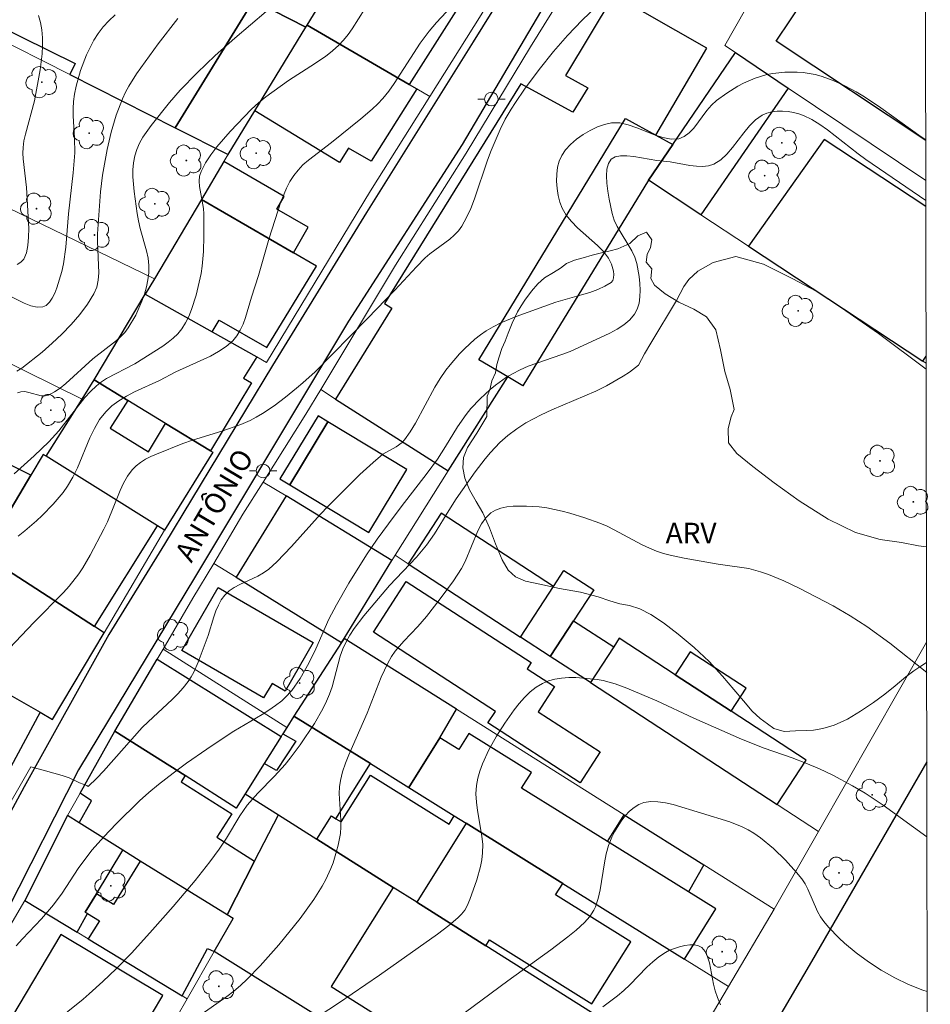
# Model space of a CAD drawing. Units: metres. Extents: x 280699 to 281214, y 1672676 to 1673241.
# Drawn here: x 281131 to 281198, y 1672813 to 1672885 of the extents above; entities that cross this region are included whole.
import ezdxf

# ---------------------------------------------------------------- set-up
doc = ezdxf.new("R2010")
doc.units = ezdxf.units.M
doc.header["$MEASUREMENT"] = 0
for name, color, linetype, lineweight in [('Articulacao', 7, 'Continuous', 18), ('Edificacoes', 7, 'Continuous', 30), ('Muro_Grade', 8, 'Continuous', 20), ('Pavimentacao_Asfaltica_Mfio', 10, 'Continuous', 30), ('Poste', 7, 'Continuous', 9), ('Topon_de_Vias', 7, 'Continuous', 9)]:
    doc.layers.add(name, color=color, linetype=linetype, lineweight=lineweight)
for name, color, linetype, lineweight, true_color in [('Arvores_Isoladas', 7, 'Continuous', 18, 0x00ff33), ('Curvas_Intermediarias', 7, 'Continuous', 9, 0x783c14), ('Curvas_Mestras', 7, 'Continuous', 20, 0x783c14), ('Topon_Vegetacao', 7, 'Continuous', 9, 0x00ff33), ('Vegetacao', 7, 'Orla8', 9, 0x00ff33)]:
    doc.layers.add(name, color=color, linetype=linetype, lineweight=lineweight, true_color=true_color)
doc.styles.add('Arial', font='arial.ttf', dxfattribs={"height": 1.5})
doc.styles.get("Standard").update_dxf_attribs({"font": 'arial.ttf'})
doc.linetypes.add('Orla8', pattern='A,6,-0.5,["V",Standard,S=1,R=0,X=-0.5,Y=-1],-0.5,6,-0.5,["V",Standard,S=1,R=0,X=-0.5,Y=-1],-0.5', length=14)

# ---------------------------------------------------------------- blocks, each defined once
blk = doc.blocks.new('Poste')
at = {"layer": 'Poste'}
for points in [[(-0.5, 0), (-1, 0)], [(0.5, 0), (1, 0)]]:
    blk.add_lwpolyline(points, dxfattribs=at)
blk.add_lwpolyline([(0, 0.5, 1), (0, -0.5, 1)], format="xyb", close=True, dxfattribs=at)
blk = doc.blocks.new('Arvore')
at = {"layer": 'Arvores_Isoladas'}
blk.add_lwpolyline([(-0.718, 0.493, 0.872324), (-0.722, -0.551, 0.862983), (0.284, -0.827, 0.900105), (0.89, 0.029, 0.863155), (0.262, 0.861, 0.882486)], format="xyb", close=True, dxfattribs=at)
blk.add_circle((0, 0), 0.0286, dxfattribs=at)

msp = doc.modelspace()

# ---------------------------------------------------------------- linework, layer by layer
at = {"layer": 'Articulacao', "flags": 128}
msp.add_lwpolyline([(280714.44, 1673235.199), (281196.58, 1673236.031), (281197.525, 1672681.765), (280715.409, 1672680.933), (280714.44, 1673235.199)], close=True, dxfattribs=at)
at = {"layer": 'Curvas_Intermediarias', "flags": 128}
for points, elevation in [([(281130.509, 1672852.236), (281131.976, 1672853.552), (281133.033, 1672854.584), (281133.778, 1672855.4), (281135.684, 1672857.823), (281136.093, 1672858.273), (281136.53, 1672858.691), (281136.887, 1672858.974), (281137.269, 1672859.224), (281139.332, 1672860.305), (281141.376, 1672861.588), (281141.77, 1672861.868), (281142.139, 1672862.168), (281142.472, 1672862.492), (281142.759, 1672862.848), (281143.035, 1672863.288), (281143.276, 1672863.759), (281143.485, 1672864.257), (281143.822, 1672865.304), (281144.182, 1672866.901), (281144.268, 1672867.435), (281144.364, 1672868.52), (281144.389, 1672869.619), (281144.38, 1672871.265), (281144.354, 1672871.66), (281144.064, 1672873.273), (281144.039, 1672873.659), (281144.071, 1672874.027), (281144.178, 1672874.372), (281144.5, 1672874.987), (281144.888, 1672875.585), (281145.328, 1672876.169), (281146.316, 1672877.296), (281147.866, 1672878.918), (281148.366, 1672879.392), (281148.911, 1672879.823), (281150.572, 1672881.005), (281152.213, 1672882.056), (281153.28, 1672882.782), (281153.783, 1672883.176), (281154.256, 1672883.599), (281154.608, 1672883.971), (281154.931, 1672884.371), (281155.232, 1672884.794), (281156.63, 1672887.009)], 53), ([(281162.842, 1672886.792), (281161.409, 1672885.267), (281160.862, 1672884.637), (281160.196, 1672883.745), (281158.308, 1672880.8), (281157.902, 1672880.237), (281157.468, 1672879.699), (281157.097, 1672879.298), (281156.702, 1672878.918), (281155.861, 1672878.203), (281153.725, 1672876.479), (281152.025, 1672875.184), (281151.632, 1672874.837), (281151.271, 1672874.468), (281150.952, 1672874.068), (281150.668, 1672873.621), (281150.422, 1672873.145), (281150.015, 1672872.133), (281149.154, 1672869.492), (281148.38, 1672866.745), (281147.878, 1672865.178), (281147.432, 1672863.685), (281147.256, 1672863.206), (281147.048, 1672862.756), (281146.798, 1672862.345), (281146.494, 1672861.985), (281146.006, 1672861.563), (281145.461, 1672861.194), (281144.87, 1672860.865), (281142.338, 1672859.702), (281141.145, 1672859.082), (281139.317, 1672858.234), (281138.727, 1672857.931), (281138.169, 1672857.598), (281137.656, 1672857.222), (281137.201, 1672856.791), (281136.749, 1672856.21), (281136.369, 1672855.565), (281136.038, 1672854.872), (281135.139, 1672852.696), (281134.801, 1672851.998), (281134.41, 1672851.343), (281134.083, 1672850.887), (281133.357, 1672850.02), (281132.56, 1672849.205), (281132.143, 1672848.815), (281131.29, 1672848.068), (281130.796, 1672847.682)], 54), ([(281132.283, 1672885.773), (281132.426, 1672885.248), (281132.524, 1672884.72), (281132.575, 1672884.146), (281132.579, 1672883.563), (281132.545, 1672882.974), (281132.396, 1672881.786), (281132.003, 1672879.524), (281131.324, 1672877.091), (281131.221, 1672876.603), (281131.155, 1672876.111), (281131.138, 1672875.698), (281131.155, 1672875.283), (281131.417, 1672873.19), (281131.566, 1672870.183), (281131.564, 1672869.549), (281131.514, 1672868.953), (281131.4, 1672868.413), (281131.204, 1672867.943), (281131.003, 1672867.718), (281130.715, 1672867.563)], 49), ([(281148.95, 1672886.06), (281146.643, 1672884.124), (281145.212, 1672882.846), (281143.892, 1672881.579), (281142.643, 1672880.302), (281141.856, 1672879.413), (281140.518, 1672877.726), (281139.928, 1672876.867), (281139.679, 1672876.423), (281139.474, 1672875.969), (281139.322, 1672875.504), (281139.226, 1672875.006), (281139.184, 1672874.492), (281139.186, 1672873.965), (281139.282, 1672872.89), (281139.501, 1672871.286), (281139.593, 1672870.741), (281139.725, 1672870.195), (281140.182, 1672868.566), (281140.296, 1672868.027), (281140.361, 1672867.492), (281140.359, 1672866.961), (281140.294, 1672866.441), (281140.185, 1672865.915), (281140.035, 1672865.389), (281139.85, 1672864.867), (281139.392, 1672863.859), (281138.851, 1672862.93), (281138.601, 1672862.594), (281138.311, 1672862.283), (281137.992, 1672861.993), (281136.25, 1672860.65), (281134.286, 1672858.843), (281133.879, 1672858.522), (281133.46, 1672858.24), (281133.025, 1672858.01), (281132.766, 1672857.948), (281132.482, 1672857.963), (281131.567, 1672858.202), (281131.273, 1672858.258), (281131, 1672858.257), (281130.758, 1672858.174)], 52), ([(281142.485, 1672885.543), (281141.036, 1672883.698), (281139.459, 1672881.502), (281138.892, 1672880.614), (281138.641, 1672880.155), (281138.421, 1672879.684), (281137.971, 1672878.482), (281137.608, 1672877.238), (281137.312, 1672875.972), (281136.964, 1672874.098), (281136.822, 1672872.878), (281136.605, 1672869.806), (281136.589, 1672869.248), (281136.685, 1672867.516), (281136.693, 1672866.951), (281136.653, 1672866.407), (281136.544, 1672865.894), (281136.343, 1672865.42), (281135.86, 1672864.651), (281135.298, 1672863.902), (281134.673, 1672863.176), (281133.996, 1672862.475), (281133.283, 1672861.802), (281132.546, 1672861.158), (281131.056, 1672859.966), (281130.694, 1672859.746)], 51), ([(281129.287, 1672826.595), (281131.725, 1672830.828), (281132.79, 1672830.518), (281134.027, 1672830.192), (281134.526, 1672830.01), (281135.282, 1672829.658), (281135.812, 1672829.446), (281135.911, 1672829.375), (281136.542, 1672829.982), (281137.032, 1672830.496), (281139.878, 1672833.683), (281140.298, 1672834.107), (281142.054, 1672835.743), (281142.474, 1672836.165), (281142.87, 1672836.603), (281143.235, 1672837.062), (281143.452, 1672837.39), (281143.64, 1672837.738), (281143.956, 1672838.476), (281144.687, 1672840.425), (281145.11, 1672841.78), (281145.263, 1672842.221), (281145.44, 1672842.64), (281145.653, 1672843.029), (281145.911, 1672843.379), (281146.234, 1672843.684), (281146.609, 1672843.94), (281147.023, 1672844.162), (281148.34, 1672844.773), (281148.753, 1672845.009), (281149.129, 1672845.285), (281149.708, 1672845.811), (281150.264, 1672846.364), (281150.804, 1672846.937), (281152.915, 1672849.297), (281153.46, 1672849.868), (281155.798, 1672852.191), (281156.763, 1672853.087), (281157.47, 1672853.686), (281158.439, 1672854.221), (281158.876, 1672854.53), (281159.055, 1672854.723), (281159.477, 1672855.32), (281159.863, 1672855.948), (281161.288, 1672858.58), (281161.674, 1672859.217), (281162.094, 1672859.824), (281162.408, 1672860.231), (281163.084, 1672861.023), (281163.445, 1672861.401), (281164.212, 1672862.102), (281164.617, 1672862.418), (281165.036, 1672862.706), (281165.554, 1672863.01), (281166.094, 1672863.281), (281167.224, 1672863.751), (281170.132, 1672864.798), (281172.019, 1672865.329), (281172.629, 1672865.514), (281173.202, 1672865.722), (281173.721, 1672865.964), (281174.171, 1672866.252), (281174.289, 1672866.396), (281174.353, 1672866.59), (281174.37, 1672866.82), (281174.347, 1672867.072), (281174.208, 1672867.586), (281173.993, 1672868.02), (281173.621, 1672868.502), (281173.182, 1672868.956), (281171.724, 1672870.252), (281171.277, 1672870.699), (281170.892, 1672871.17), (281170.597, 1672871.679), (281170.429, 1672872.117), (281170.301, 1672872.602), (281170.217, 1672873.118), (281170.179, 1672873.646), (281170.191, 1672874.168), (281170.256, 1672874.668), (281170.378, 1672875.126), (281170.559, 1672875.527), (281170.845, 1672875.939), (281171.213, 1672876.34), (281171.647, 1672876.719), (281172.129, 1672877.066), (281172.643, 1672877.37), (281173.172, 1672877.62), (281173.701, 1672877.807), (281174.211, 1672877.919), (281174.803, 1672877.919), (281175.423, 1672877.786), (281176.06, 1672877.566), (281177.342, 1672877.047), (281177.966, 1672876.839), (281178.564, 1672876.727), (281179.126, 1672876.756), (281179.524, 1672876.912), (281179.886, 1672877.183), (281180.222, 1672877.539), (281181.183, 1672878.82), (281181.525, 1672879.219), (281181.894, 1672879.556), (281182.649, 1672880.098), (281183.449, 1672880.595), (281183.863, 1672880.817), (281184.71, 1672881.191), (281185.561, 1672881.444), (281185.993, 1672881.531), (281186.883, 1672881.632), (281187.779, 1672881.638), (281188.219, 1672881.604), (281189.094, 1672881.456), (281189.537, 1672881.335), (281190.414, 1672881.016), (281191.268, 1672880.622), (281192.09, 1672880.182), (281192.709, 1672879.815), (281193.916, 1672879.021), (281196.865, 1672876.907), (281197.192, 1672876.685)], 56), ([(281130.654, 1672817.725), (281131.103, 1672818.227), (281132.504, 1672819.699), (281133.387, 1672820.719), (281134.011, 1672821.586), (281135.176, 1672823.384), (281135.809, 1672824.242), (281136.221, 1672824.736), (281137.075, 1672825.703), (281137.961, 1672826.642), (281139.665, 1672828.321), (281140.35, 1672828.93), (281141.057, 1672829.515), (281142.143, 1672830.36), (281143.109, 1672831.073), (281144.587, 1672832.106), (281146.083, 1672833.112), (281146.582, 1672833.432), (281148.636, 1672834.641), (281149.135, 1672834.958), (281149.618, 1672835.292), (281150.079, 1672835.652), (281150.336, 1672835.884), (281150.808, 1672836.402), (281151.424, 1672837.271), (281152.064, 1672838.39), (281152.564, 1672839.453), (281153.518, 1672841.608), (281154.073, 1672842.667), (281154.985, 1672844.249), (281156.275, 1672846.314), (281157.058, 1672847.462), (281157.878, 1672848.584), (281158.807, 1672849.828), (281160.719, 1672852.302), (281161.461, 1672853.309), (281162.07, 1672854.242), (281162.937, 1672855.677), (281163.563, 1672856.591), (281163.911, 1672857.017), (281164.59, 1672857.741), (281165.328, 1672858.422), (281165.717, 1672858.74), (281166.53, 1672859.317), (281166.951, 1672859.571), (281167.521, 1672859.863), (281168.114, 1672860.115), (281170.578, 1672860.97), (281171.185, 1672861.203), (281174.072, 1672862.524), (281174.617, 1672862.824), (281175.114, 1672863.152), (281175.546, 1672863.518), (281175.895, 1672863.928), (281176.09, 1672864.296), (281176.216, 1672864.719), (281176.283, 1672865.183), (281176.3, 1672865.675), (281176.275, 1672866.179), (281176.218, 1672866.682), (281176.044, 1672867.627), (281175.898, 1672868.1), (281175.688, 1672868.559), (281174.625, 1672870.349), (281174.408, 1672870.809), (281174.252, 1672871.283), (281174.02, 1672872.343), (281173.922, 1672872.921), (281173.856, 1672873.498), (281173.834, 1672874.046), (281173.87, 1672874.539), (281173.977, 1672874.952), (281174.17, 1672875.257), (281174.46, 1672875.435), (281174.851, 1672875.51), (281175.321, 1672875.506), (281175.845, 1672875.447), (281177.51, 1672875.167), (281178.487, 1672875.071), (281179.937, 1672874.805), (281180.41, 1672874.74), (281180.866, 1672874.72), (281181.298, 1672874.764), (281181.697, 1672874.893), (281182.191, 1672875.202), (281182.642, 1672875.622), (281183.064, 1672876.117), (281183.877, 1672877.19), (281184.296, 1672877.697), (281184.742, 1672878.139), (281185.229, 1672878.479), (281185.558, 1672878.621), (281185.923, 1672878.715), (281186.313, 1672878.765), (281186.717, 1672878.772), (281187.125, 1672878.742), (281187.524, 1672878.675), (281187.905, 1672878.576), (281188.258, 1672878.447), (281188.86, 1672878.152), (281189.445, 1672877.8), (281190.015, 1672877.405), (281190.575, 1672876.979), (281192.243, 1672875.655), (281192.809, 1672875.243), (281197.2, 1672872.248)], 57), ([(281133.31, 1672812.024), (281135.557, 1672813.832), (281135.994, 1672814.207), (281136.987, 1672815.108), (281137.957, 1672816.035), (281139.102, 1672817.222), (281140.632, 1672818.893), (281142.128, 1672820.595), (281143.733, 1672822.506), (281144.81, 1672823.872), (281145.501, 1672824.803), (281146.026, 1672825.598), (281147.014, 1672827.235), (281147.56, 1672828.012), (281148.319, 1672828.888), (281149.541, 1672830.137), (281150.328, 1672830.991), (281150.692, 1672831.44), (281151.429, 1672832.436), (281152.464, 1672833.987), (281153.079, 1672835.062), (281153.356, 1672835.611), (281153.577, 1672836.135), (281153.757, 1672836.679), (281154.358, 1672838.91), (281154.549, 1672839.446), (281154.785, 1672839.959), (281155.069, 1672840.454), (281155.383, 1672840.934), (281156.082, 1672841.858), (281157.963, 1672844.071), (281159.94, 1672846.163), (281160.68, 1672847.038), (281161.253, 1672847.854), (281162.292, 1672849.568), (281162.837, 1672850.407), (281164.232, 1672852.388), (281164.967, 1672853.347), (281165.352, 1672853.808), (281166.031, 1672854.533), (281166.626, 1672855.063), (281167.265, 1672855.547), (281167.936, 1672855.98), (281169.051, 1672856.572), (281169.842, 1672856.934), (281172.262, 1672857.945), (281173.057, 1672858.298), (281173.834, 1672858.679), (281175.044, 1672859.386), (281175.507, 1672859.692), (281176.177, 1672860.185), (281176.611, 1672861.014), (281177.071, 1672861.809), (281178.961, 1672864.924), (281179.499, 1672865.95), (281179.852, 1672866.469), (281180.521, 1672867.075), (281181.651, 1672867.704), (281183.298, 1672868.134), (281185.316, 1672867.577), (281187.472, 1672866.51), (281189.177, 1672865.596), (281191.039, 1672864.381), (281193.743, 1672862.508), (281197.221, 1672859.91)], 58), ([(281143.931, 1672812.527), (281146.057, 1672814.008), (281146.566, 1672814.402), (281147.055, 1672814.82), (281147.549, 1672815.282), (281148.502, 1672816.252), (281149.855, 1672817.786), (281151.426, 1672819.733), (281152.436, 1672821.122), (281153.036, 1672822.087), (281153.305, 1672822.583), (281153.671, 1672823.383), (281153.83, 1672823.799), (281154.096, 1672824.649), (281154.204, 1672825.081), (281154.366, 1672825.945), (281154.408, 1672826.424), (281154.406, 1672826.911), (281154.277, 1672828.874), (281154.296, 1672829.355), (281154.368, 1672829.826), (281154.533, 1672830.457), (281154.74, 1672831.08), (281154.978, 1672831.697), (281156.334, 1672834.749), (281157.358, 1672837.383), (281157.834, 1672838.395), (281158.11, 1672838.878), (281158.38, 1672839.276), (281159.004, 1672840.017), (281160.029, 1672841.074), (281160.676, 1672841.807), (281161.678, 1672843.096), (281162.635, 1672844.421), (281163.229, 1672845.332), (281163.507, 1672845.844), (281164.433, 1672848.077), (281164.695, 1672848.582), (281165.001, 1672849.026), (281165.366, 1672849.388), (281165.709, 1672849.6), (281166.107, 1672849.748), (281166.547, 1672849.843), (281167.015, 1672849.892), (281167.986, 1672849.893), (281168.916, 1672849.822), (281169.477, 1672849.753), (281170.599, 1672849.527), (281171.157, 1672849.378), (281172.262, 1672849.029), (281173.344, 1672848.638), (281173.877, 1672848.415), (281174.399, 1672848.161), (281176.447, 1672847.047), (281176.97, 1672846.8), (281177.505, 1672846.587), (281177.994, 1672846.43), (281178.491, 1672846.298), (281179.506, 1672846.088), (281181.999, 1672845.652), (281184.241, 1672845.318), (281185.107, 1672845.09), (281185.681, 1672844.884), (281186.811, 1672844.409), (281187.923, 1672843.876), (281190.417, 1672842.582), (281191.672, 1672841.865), (281192.885, 1672841.084), (281194.569, 1672839.857), (281197.259, 1672837.727)], 59), ([(281197.299, 1672814.372), (281196.975, 1672814.482), (281195.937, 1672814.896), (281194.922, 1672815.391), (281193.94, 1672815.951), (281193, 1672816.563), (281192.112, 1672817.212), (281191.255, 1672817.919), (281190.846, 1672818.293), (281190.08, 1672819.082), (281189.729, 1672819.497), (281189.482, 1672819.852), (281189.274, 1672820.237), (281188.575, 1672821.88), (281188.368, 1672822.267), (281188.123, 1672822.625), (281187.743, 1672823.091), (281186.926, 1672823.998), (281186.043, 1672824.849), (281185.102, 1672825.616), (281184.613, 1672825.959), (281184.2, 1672826.207), (281183.767, 1672826.426), (281182.854, 1672826.792), (281178.705, 1672828.054), (281178.141, 1672828.186), (281177.593, 1672828.268), (281177.068, 1672828.281), (281176.576, 1672828.21), (281176.212, 1672828.071), (281175.859, 1672827.85), (281175.522, 1672827.562), (281175.206, 1672827.223), (281174.913, 1672826.848), (281174.415, 1672826.051), (281174.218, 1672825.66), (281173.987, 1672825.069), (281173.817, 1672824.446), (281173.688, 1672823.802), (281173.367, 1672821.832), (281173.22, 1672821.195), (281173.023, 1672820.584), (281172.911, 1672820.335), (281172.61, 1672819.868), (281172.235, 1672819.441), (281171.609, 1672818.867), (281171.01, 1672818.376), (281169.775, 1672817.436), (281166.613, 1672815.165), (281160.315, 1672810.496)], 61), ([(281173.557, 1672813.272), (281174.646, 1672814.066), (281175.098, 1672814.449), (281175.531, 1672814.863), (281176.789, 1672816.159), (281177.22, 1672816.561), (281177.67, 1672816.926), (281178.145, 1672817.238), (281178.452, 1672817.395), (281179.177, 1672817.659), (281179.559, 1672817.748), (281179.931, 1672817.796), (281180.275, 1672817.794), (281180.573, 1672817.731), (281180.807, 1672817.599), (281181.049, 1672817.306), (281181.228, 1672816.923), (281181.362, 1672816.472), (281181.661, 1672814.927), (281181.783, 1672814.421), (281181.945, 1672813.957), (281182.18, 1672813.407)], 62)]:
    msp.add_lwpolyline(points, dxfattribs=dict(at, elevation=elevation))
at = {"layer": 'Curvas_Mestras', "flags": 128}
for points, elevation in [([(281173.615, 1672886.95), (281172.053, 1672885.426), (281170.983, 1672884.305), (281169.966, 1672883.134), (281168.901, 1672881.811), (281167.835, 1672880.389), (281167.167, 1672879.414), (281166.85, 1672878.917), (281166.435, 1672878.189), (281166.062, 1672877.434), (281165.39, 1672875.889), (281165.12, 1672875.197), (281164.17, 1672872.355), (281163.904, 1672871.666), (281163.603, 1672871.001), (281163.255, 1672870.369), (281163.002, 1672870.021), (281162.701, 1672869.706), (281162.366, 1672869.417), (281160.908, 1672868.335), (281160.573, 1672868.04), (281159.925, 1672867.385), (281158.363, 1672865.687), (281156.361, 1672863.601), (281152.515, 1672859.72), (281151.627, 1672858.897), (281151.168, 1672858.504), (281150.363, 1672857.851), (281149.53, 1672857.224), (281148.665, 1672856.651), (281148.218, 1672856.394), (281147.761, 1672856.159), (281147.085, 1672855.863), (281145.686, 1672855.365), (281143.545, 1672854.701), (281142.84, 1672854.459), (281140.918, 1672853.691), (281140.512, 1672853.509), (281140.121, 1672853.308), (281139.756, 1672853.083), (281139.424, 1672852.827), (281139.136, 1672852.535), (281138.794, 1672852.072), (281138.502, 1672851.564), (281138.246, 1672851.022), (281137.335, 1672848.738), (281137.073, 1672848.193), (281136.069, 1672846.294), (281135.523, 1672845.372), (281135.228, 1672844.927), (281134.53, 1672844.02), (281134.121, 1672843.561), (281131.937, 1672841.368), (281129.69, 1672839.018)], 55), ([(281129.667, 1672865.52), (281131.232, 1672864.74), (281131.719, 1672864.545), (281132.176, 1672864.438), (281132.593, 1672864.453), (281132.853, 1672864.571), (281133.085, 1672864.793), (281133.29, 1672865.095), (281133.471, 1672865.455), (281133.628, 1672865.852), (281133.982, 1672867.035), (281134.115, 1672867.619), (281134.291, 1672868.817), (281134.485, 1672871.26), (281134.823, 1672874.27), (281134.935, 1672875.714), (281134.92, 1672876.795), (281134.815, 1672878.423), (281134.808, 1672878.96), (281134.835, 1672879.491), (281134.909, 1672880.014), (281135.034, 1672880.593), (281135.363, 1672881.755), (281135.798, 1672882.892), (281136.055, 1672883.438), (281136.339, 1672883.964), (281136.65, 1672884.463), (281137.019, 1672884.944), (281137.44, 1672885.388), (281137.898, 1672885.808)], 50), ([(281149.215, 1672810.242), (281154.222, 1672813.529), (281157.236, 1672815.583), (281161.472, 1672818.583), (281162.294, 1672819.208), (281162.972, 1672819.777), (281163.237, 1672820.045), (281163.466, 1672820.337), (281163.639, 1672820.656), (281163.83, 1672821.117), (281164.36, 1672822.55), (281164.627, 1672823.53), (281164.719, 1672824.024), (281164.776, 1672824.517), (281164.784, 1672825.128), (281164.727, 1672825.746), (281164.402, 1672827.617), (281164.319, 1672828.236), (281164.287, 1672828.846), (281164.328, 1672829.446), (281164.431, 1672829.978), (281164.579, 1672830.508), (281164.767, 1672831.034), (281165.238, 1672832.064), (281165.794, 1672833.048), (281166.403, 1672834), (281167.085, 1672834.978), (281167.455, 1672835.449), (281167.846, 1672835.891), (281168.258, 1672836.292), (281168.693, 1672836.64), (281169.151, 1672836.923), (281169.585, 1672837.107), (281170.056, 1672837.232), (281170.555, 1672837.307), (281171.073, 1672837.34), (281171.6, 1672837.339), (281173.146, 1672837.211), (281173.59, 1672837.139), (281174.467, 1672836.898), (281175.333, 1672836.572), (281177.529, 1672835.647), (281180.234, 1672834.374), (281183.701, 1672832.85), (281185.371, 1672832.175), (281187.417, 1672831.468), (281188.43, 1672831.093), (281189.42, 1672830.664), (281190.396, 1672830.196), (281191.832, 1672829.435), (281192.765, 1672828.889), (281194.075, 1672828.01), (281197.279, 1672825.695)], 60)]:
    msp.add_lwpolyline(points, dxfattribs=dict(at, elevation=elevation))
at = {"layer": 'Edificacoes', "flags": 128}
for points in [[(281124.584, 1672895.999), (281121.158, 1672889.089), (281134.954, 1672882.25), (281134.575, 1672881.45), (281142.293, 1672877.553), (281148.001, 1672886.872), (281142.228, 1672889.832), (281141.386, 1672888.153), (281126.562, 1672895.885), (281127.362, 1672897.455), (281125.722, 1672898.296)], [(281151.931, 1672885.068), (281155.76, 1672891.324), (281157.134, 1672893.57), (281157.515, 1672894.214), (281153.547, 1672896.224), (281150.842, 1672897.593), (281148.173, 1672892.692), (281150.773, 1672891.42), (281148.255, 1672886.742), (281151.833, 1672884.907)], [(281159.412, 1672880.712), (281151.931, 1672885.068), (281155.76, 1672891.324), (281156.497, 1672890.896), (281163.331, 1672886.919)], [(281166.612, 1672859.344), (281164.505, 1672860.583), (281175.23, 1672878.226), (281177.449, 1672877.017), (281181.173, 1672883.38), (281174.366, 1672887.282), (281170.836, 1672881.378), (281172.478, 1672880.488), (281171.385, 1672878.701), (281167.58, 1672880.784), (281157.588, 1672864.713), (281158.134, 1672864.356), (281154.023, 1672857.718), (281162.263, 1672852.463)], [(281148.001, 1672886.872), (281142.293, 1672877.553), (281146.152, 1672875.604), (281148.099, 1672878.794), (281151.833, 1672884.907), (281148.255, 1672886.742)], [(281159.412, 1672880.712), (281159.953, 1672880.397), (281156.624, 1672875.116), (281154.974, 1672876.076), (281154.309, 1672875.025), (281148.099, 1672878.794), (281151.833, 1672884.907), (281151.931, 1672885.068)], [(281187.134, 1672880.463), (281180.745, 1672871.191), (281176.901, 1672873.723), (281178.69, 1672876.342), (281183.277, 1672883.056)], [(281166.612, 1672859.344), (281164.505, 1672860.583), (281175.23, 1672878.226), (281177.449, 1672877.017), (281178.69, 1672876.342), (281176.901, 1672873.723), (281167.727, 1672858.688)], [(281144.197, 1672872.312), (281150.932, 1672868.408), (281152.017, 1672870.28), (281149.727, 1672871.607), (281150.261, 1672872.529), (281145.846, 1672875.088)], [(281144.998, 1672862.631), (281145.493, 1672863.492), (281148.981, 1672861.487), (281152.612, 1672867.435), (281150.932, 1672868.408), (281144.197, 1672872.312), (281140.761, 1672866.52), (281140.092, 1672865.393)], [(281141.578, 1672855.936), (281138.814, 1672857.623), (281136.368, 1672859.116), (281140.092, 1672865.393), (281144.998, 1672862.631), (281148.259, 1672860.795), (281147.27, 1672859.238), (281147.86, 1672858.894), (281144.868, 1672853.927)], [(281138.814, 1672857.623), (281137.53, 1672855.599), (281140.332, 1672853.857), (281141.578, 1672855.936), (281144.868, 1672853.927), (281145.027, 1672853.83), (281141.511, 1672848.132), (281140.997, 1672848.453), (281132.839, 1672853.543), (281135.477, 1672857.708), (281136.368, 1672859.116)], [(281150.669, 1672851.446), (281153.454, 1672856.052), (281152.734, 1672856.487), (281149.95, 1672851.882)], [(281150.669, 1672851.446), (281156.447, 1672847.953), (281159.232, 1672852.559), (281153.454, 1672856.052)], [(281126.063, 1672854.942), (281121.575, 1672847.226), (281121.997, 1672847.014), (281127.144, 1672844.429), (281128.269, 1672846.327), (281131.714, 1672852.14)], [(281132.839, 1672853.543), (281132.634, 1672853.67), (281131.714, 1672852.14), (281128.269, 1672846.327), (281136.378, 1672841.09), (281140.997, 1672848.453)], [(281158.129, 1672845.908), (281150.394, 1672850.628), (281146.747, 1672844.681), (281154.462, 1672839.911), (281154.644, 1672840.192)], [(281159.329, 1672845.673), (281167.547, 1672840.31), (281169.953, 1672843.997), (281161.736, 1672849.36)], [(281132.404, 1672834.812), (281133.317, 1672834.287), (281137.085, 1672840.622), (281136.378, 1672841.09), (281128.269, 1672846.327), (281127.144, 1672844.429), (281126.469, 1672843.239), (281127.539, 1672842.642), (281126.027, 1672840.139), (281130.219, 1672837.693), (281129.515, 1672836.475)], [(281167.547, 1672840.31), (281169.953, 1672843.997), (281170.723, 1672845.177), (281172.9, 1672843.756), (281171.428, 1672841.5), (281169.724, 1672838.889)], [(281171.916, 1672829.649), (281165.166, 1672834.024), (281165.713, 1672834.868), (281156.779, 1672840.66), (281159.19, 1672844.379), (281168.331, 1672838.452), (281168.031, 1672837.989), (281170.033, 1672836.691), (281168.837, 1672834.847), (281173.377, 1672831.903)], [(281145.434, 1672843.934), (281152.377, 1672839.909), (281150.321, 1672836.363), (281149.367, 1672836.916), (281148.751, 1672835.854), (281142.763, 1672839.326)], [(281169.724, 1672838.889), (281171.428, 1672841.5), (281174.362, 1672839.59), (281172.656, 1672836.975)], [(281150.974, 1672834.531), (281156.566, 1672831.049), (281159.379, 1672829.299), (281161.648, 1672832.944), (281162.854, 1672835.028), (281154.644, 1672840.192), (281154.462, 1672839.911)], [(281172.656, 1672836.975), (281186.321, 1672828.056), (281188.436, 1672831.297), (281182.945, 1672834.881), (281178.869, 1672837.541), (281174.771, 1672840.216), (281174.362, 1672839.59)], [(281132.404, 1672834.812), (281129.152, 1672828.811), (281120.946, 1672833.235), (281123.016, 1672837.077), (281124.306, 1672839.473), (281129.515, 1672836.475)], [(281178.869, 1672837.541), (281182.945, 1672834.881), (281184.046, 1672836.567), (281179.968, 1672839.224)], [(281137.877, 1672833.433), (281140.963, 1672838.689), (281150.034, 1672833.029), (281148.799, 1672831.057), (281147.406, 1672828.832), (281146.754, 1672827.79), (281143.008, 1672830.171)], [(281153.708, 1672827.234), (281154.043, 1672827.024), (281156.566, 1672831.049), (281150.974, 1672834.531), (281150.445, 1672833.686), (281150.162, 1672833.235), (281151.098, 1672832.689), (281149.706, 1672830.551), (281148.799, 1672831.057), (281147.406, 1672828.832), (281149.832, 1672827.301), (281152.642, 1672825.529)], [(281146.092, 1672819.994), (281139.73, 1672823.927), (281138.457, 1672824.722), (281135.264, 1672826.718), (281136.152, 1672828.34), (281135.327, 1672828.879), (281137.877, 1672833.433), (281143.008, 1672830.171), (281142.727, 1672829.729), (281146.415, 1672827.385), (281145.328, 1672825.675), (281148.097, 1672823.914)], [(281159.379, 1672829.299), (281162.7, 1672827.231), (281163.567, 1672826.691), (281170.642, 1672822.287), (281179.548, 1672816.743), (281181.838, 1672820.422), (281179.831, 1672821.672), (281173.916, 1672825.354), (281167.629, 1672829.268), (281168.34, 1672830.409), (281163.756, 1672833.263), (281163.024, 1672832.088), (281161.648, 1672832.944)], [(281153.708, 1672827.234), (281154.043, 1672827.024), (281154.431, 1672826.782), (281156.578, 1672830.214), (281162.32, 1672826.624), (281162.7, 1672827.231), (281163.567, 1672826.691), (281159.956, 1672820.916), (281158.236, 1672822), (281152.642, 1672825.529)], [(281135.109, 1672818.731), (281135.868, 1672820.082), (281135.708, 1672820.181), (281136.536, 1672821.521), (281138.457, 1672824.722), (281135.264, 1672826.718), (281134.414, 1672827.249), (281131.293, 1672821.043)], [(281146.519, 1672819.73), (281146.092, 1672819.994), (281148.097, 1672823.914), (281149.832, 1672827.301), (281152.642, 1672825.529), (281158.236, 1672822), (281153.697, 1672814.751), (281167.103, 1672806.293), (281165.97, 1672804.271), (281156.205, 1672810.376), (281145.128, 1672817.302)], [(281165.013, 1672817.727), (281165.28, 1672818.155), (281172.767, 1672813.474), (281175.606, 1672818.015), (281170.117, 1672821.448), (281170.642, 1672822.287), (281163.567, 1672826.691), (281159.956, 1672820.916)], [(281173.916, 1672825.354), (281175.123, 1672827.311), (281180.951, 1672823.646), (281179.831, 1672821.672)], [(281146.519, 1672819.73), (281146.092, 1672819.994), (281139.73, 1672823.927), (281137.772, 1672820.758), (281136.536, 1672821.521), (281135.708, 1672820.181), (281135.868, 1672820.082), (281136.738, 1672819.544), (281135.929, 1672818.235), (281142.796, 1672814.074), (281144.651, 1672817.522), (281145.128, 1672817.302)], [(281158.236, 1672822), (281153.697, 1672814.751), (281167.103, 1672806.293), (281165.97, 1672804.271), (281170.533, 1672801.419), (281176.188, 1672810.678), (281165.013, 1672817.727), (281159.956, 1672820.916)], [(281130.389, 1672812.612), (281138.476, 1672807.793), (281138.745, 1672807.632), (281140.768, 1672811.026), (281139.868, 1672811.562), (281141.379, 1672814.097), (281133.922, 1672818.541)]]:
    msp.add_lwpolyline(points, close=True, dxfattribs=at)
for points in [[(281197.192, 1672876.64), (281186.258, 1672883.9), (281188.337, 1672887.031), (281191.793, 1672892.234)], [(281197.201, 1672871.803), (281189.766, 1672876.701), (281184.226, 1672868.897)], [(281184.226, 1672868.897), (281196.977, 1672860.496), (281197.219, 1672860.863)]]:
    msp.add_lwpolyline(points, dxfattribs=at)
at = {"layer": 'Muro_Grade', "flags": 128}
for points in [[(281151.833, 1672884.907), (281148.255, 1672886.742), (281148.001, 1672886.872), (281142.228, 1672889.832), (281127.824, 1672897.218), (281127.362, 1672897.455), (281125.722, 1672898.296), (281121.656, 1672900.381), (281120.203, 1672901.126)], [(281176.947, 1672897.456), (281176.087, 1672896.067), (281168.275, 1672883.473), (281163.573, 1672875.699), (281158.405, 1672867.507), (281152.927, 1672858.417)], [(281146.152, 1672875.604), (281142.293, 1672877.553), (281134.575, 1672881.45), (281128.573, 1672884.481), (281126.519, 1672885.519), (281120.814, 1672888.4), (281115.138, 1672891.266)], [(281155.76, 1672891.324), (281151.931, 1672885.068)], [(281182.503, 1672883.576), (281185.525, 1672888.924), (281186.883, 1672891.328)], [(281160.906, 1672879.842), (281164.669, 1672885.823), (281164.813, 1672886.057)], [(281151.931, 1672885.068), (281151.833, 1672884.907)], [(281151.931, 1672885.068), (281159.412, 1672880.712), (281159.953, 1672880.397), (281160.906, 1672879.842)], [(281151.833, 1672884.907), (281148.099, 1672878.794), (281146.152, 1672875.604)], [(281182.503, 1672883.576), (281183.277, 1672883.056)], [(281176.901, 1672873.723), (281178.69, 1672876.342), (281183.277, 1672883.056)], [(281183.277, 1672883.056), (281187.134, 1672880.463), (281197.197, 1672873.697)], [(281140.761, 1672866.52), (281130.064, 1672871.712), (281128.924, 1672872.265), (281126.683, 1672873.353), (281125.171, 1672874.086), (281124.06, 1672874.625), (281113.72, 1672879.644), (281110.075, 1672881.413)], [(281140.092, 1672865.393), (281144.998, 1672862.631), (281148.259, 1672860.795), (281148.971, 1672860.394), (281156.568, 1672872.949), (281160.906, 1672879.842)], [(281146.152, 1672875.604), (281146.06, 1672875.449), (281145.846, 1672875.088), (281144.197, 1672872.312), (281140.761, 1672866.52)], [(281176.901, 1672873.723), (281167.727, 1672858.688)], [(281176.901, 1672873.723), (281180.745, 1672871.191), (281184.226, 1672868.897), (281196.977, 1672860.496), (281197.22, 1672860.336)], [(281135.477, 1672857.708), (281129.236, 1672860.777), (281122.445, 1672864.116), (281109.586, 1672870.44), (281105.456, 1672872.472)], [(281102.448, 1672866.65), (281105.853, 1672864.962), (281117.277, 1672859.298), (281122.694, 1672856.612), (281126.063, 1672854.942), (281131.714, 1672852.14)], [(281140.761, 1672866.52), (281140.092, 1672865.393)], [(281140.092, 1672865.393), (281136.368, 1672859.116)], [(281136.368, 1672859.116), (281135.477, 1672857.708)], [(281136.368, 1672859.116), (281138.814, 1672857.623), (281141.578, 1672855.936), (281144.868, 1672853.927), (281145.027, 1672853.83), (281141.511, 1672848.132)], [(281162.263, 1672852.463), (281166.612, 1672859.344)], [(281166.612, 1672859.344), (281167.727, 1672858.688)], [(281152.927, 1672858.417), (281151.843, 1672856.617), (281148.721, 1672851.649)], [(281162.263, 1672852.463), (281154.023, 1672857.718), (281152.927, 1672858.417)], [(281135.477, 1672857.708), (281132.839, 1672853.543)], [(281131.714, 1672852.14), (281132.634, 1672853.67), (281132.839, 1672853.543)], [(281132.839, 1672853.543), (281140.997, 1672848.453), (281141.511, 1672848.132)], [(281128.269, 1672846.327), (281131.714, 1672852.14)], [(281158.369, 1672846.299), (281162.263, 1672852.463)], [(281148.721, 1672851.649), (281147.24, 1672849.293), (281145.1, 1672845.699)], [(281148.721, 1672851.649), (281150.394, 1672850.628), (281158.129, 1672845.908)], [(281137.085, 1672840.622), (281141.511, 1672848.132)], [(281137.085, 1672840.622), (281136.378, 1672841.09), (281128.269, 1672846.327)], [(281158.129, 1672845.908), (281158.369, 1672846.299)], [(281158.369, 1672846.299), (281159.329, 1672845.673), (281167.547, 1672840.31), (281169.724, 1672838.889), (281172.656, 1672836.975), (281186.321, 1672828.056), (281189.35, 1672826.079)], [(281145.1, 1672845.699), (281143.582, 1672843.151), (281141.392, 1672839.42)], [(281154.462, 1672839.911), (281146.747, 1672844.681), (281145.1, 1672845.699)], [(281154.644, 1672840.192), (281158.129, 1672845.908)], [(281124.306, 1672839.473), (281129.515, 1672836.475), (281132.404, 1672834.812), (281133.317, 1672834.287), (281137.085, 1672840.622)], [(281150.974, 1672834.531), (281154.462, 1672839.911)], [(281154.462, 1672839.911), (281154.644, 1672840.192)], [(281186.112, 1672820.4), (281180.951, 1672823.646), (281175.123, 1672827.311), (281162.854, 1672835.028), (281154.644, 1672840.192)], [(281197.255, 1672839.945), (281189.35, 1672826.079)], [(281141.392, 1672839.42), (281140.963, 1672838.689), (281137.877, 1672833.433)], [(281150.445, 1672833.686), (281141.392, 1672839.42)], [(281150.445, 1672833.686), (281150.974, 1672834.531)], [(281150.974, 1672834.531), (281156.566, 1672831.049), (281159.379, 1672829.299), (281162.7, 1672827.231), (281163.567, 1672826.691), (281170.642, 1672822.287), (281179.548, 1672816.743), (281182.761, 1672814.743)], [(281134.414, 1672827.249), (281135.327, 1672828.879), (281137.877, 1672833.433)], [(281137.877, 1672833.433), (281143.008, 1672830.171), (281146.754, 1672827.79), (281147.406, 1672828.832)], [(281147.406, 1672828.832), (281148.799, 1672831.057), (281150.034, 1672833.029), (281150.162, 1672833.235), (281150.445, 1672833.686)], [(281149.832, 1672827.301), (281147.406, 1672828.832)], [(281134.414, 1672827.249), (281131.293, 1672821.043)], [(281146.092, 1672819.994), (281139.73, 1672823.927), (281138.457, 1672824.722), (281135.264, 1672826.718), (281134.414, 1672827.249)], [(281146.092, 1672819.994), (281148.097, 1672823.914), (281149.832, 1672827.301)], [(281179.219, 1672808.766), (281176.188, 1672810.678), (281165.013, 1672817.727), (281159.956, 1672820.916), (281158.236, 1672822), (281152.642, 1672825.529), (281149.832, 1672827.301)], [(281189.35, 1672826.079), (281186.112, 1672820.4)], [(281138.476, 1672807.793), (281130.389, 1672812.612), (281127.372, 1672814.41), (281131.293, 1672821.043)], [(281131.293, 1672821.043), (281135.109, 1672818.731), (281135.929, 1672818.235), (281142.796, 1672814.074), (281143.154, 1672813.857)], [(281186.112, 1672820.4), (281182.761, 1672814.743)], [(281145.128, 1672817.302), (281146.519, 1672819.73), (281146.092, 1672819.994)], [(281143.154, 1672813.857), (281145.128, 1672817.302)], [(281173.695, 1672799.442), (281172.425, 1672800.236), (281170.533, 1672801.419), (281165.97, 1672804.271), (281156.205, 1672810.376), (281145.128, 1672817.302)], [(281182.761, 1672814.743), (281179.219, 1672808.766)], [(281139.373, 1672807.258), (281143.154, 1672813.857)]]:
    msp.add_lwpolyline(points, dxfattribs=at)
at = {"layer": 'Pavimentacao_Asfaltica_Mfio', "flags": 128}
for points in [[(281197.086, 1672938.904), (281196.518, 1672937.971), (281190.332, 1672927.144), (281183.292, 1672915.131), (281177.96, 1672906.272), (281172.203, 1672896.907), (281164.078, 1672883.834), (281156.267, 1672871.373), (281149.41, 1672860.161), (281141.492, 1672847.115), (281137.425, 1672840.502), (281131.242, 1672829.348), (281126.769, 1672821.127), (281122.159, 1672812.603), (281117.831, 1672804.914), (281113.378, 1672797.839), (281105.853, 1672786.521), (281099.447, 1672777.575), (281094.207, 1672769.863), (281090.443, 1672764.083), (281090.017, 1672763.157), (281089.942, 1672762.415), (281089.909, 1672761.133)], [(281197.096, 1672933.219), (281192.645, 1672925.271), (281184.005, 1672910.942), (281174.179, 1672894.824), (281163.27, 1672876.343), (281154.95, 1672863.402), (281143.761, 1672844.774), (281135.199, 1672830.587), (281129.975, 1672820.27), (281123.163, 1672808.586), (281119.293, 1672801.622), (281114.432, 1672794.363), (281108.139, 1672785.182), (281102.447, 1672776.474), (281096.918, 1672768.467), (281094.939, 1672765.392)], [(281197.27, 1672831.171), (281188.83, 1672816.572), (281180.08, 1672801.631), (281169.885, 1672784.379), (281158.081, 1672764.373), (281148.756, 1672747.895), (281140.115, 1672732.355)]]:
    msp.add_lwpolyline(points, dxfattribs=at)
at = {"layer": 'Vegetacao', "flags": 128}
for points in [[(281165.117, 1672857.921), (281165.303, 1672858.398), (281165.44, 1672859.048), (281165.717, 1672859.636), (281165.825, 1672860.247), (281165.98, 1672860.793), (281166.19, 1672861.407), (281166.414, 1672861.945), (281166.639, 1672862.545), (281166.923, 1672863.279), (281167.333, 1672864.102), (281167.584, 1672864.532), (281167.86, 1672864.949), (281168.36, 1672865.606), (281168.824, 1672866.146), (281169.301, 1672866.579), (281169.955, 1672866.978), (281170.46, 1672867.301), (281170.914, 1672867.629), (281171.498, 1672867.864), (281172.129, 1672868.048), (281172.786, 1672868.237), (281173.578, 1672868.434), (281174.111, 1672868.551), (281174.667, 1672868.694), (281175.552, 1672869.092), (281176.136, 1672869.652), (281176.767, 1672869.933), (281177.151, 1672869.37), (281177.062, 1672868.806), (281176.822, 1672868.287), (281176.726, 1672867.726), (281177.149, 1672867.249), (281177.069, 1672866.527), (281177.342, 1672866.05), (281178.118, 1672865.405), (281179.117, 1672864.809), (281180.227, 1672864.302), (281181.145, 1672863.726), (281181.834, 1672862.791), (281182.171, 1672861.31), (281182.482, 1672859.728), (281182.881, 1672858.423), (281183.174, 1672856.96), (281182.957, 1672856.414), (281182.735, 1672855.559), (281182.773, 1672854.517), (281183.375, 1672853.746), (281184.542, 1672852.793), (281186.093, 1672851.577), (281187.93, 1672850.273), (281190.052, 1672848.932), (281192.055, 1672847.949), (281193.86, 1672847.455), (281195.429, 1672847.225), (281196.657, 1672846.988), (281197.243, 1672846.909)], [(281197.258, 1672838.447), (281196.827, 1672838.173), (281196.326, 1672837.84), (281195.725, 1672837.406), (281194.963, 1672836.746), (281194.207, 1672836.142), (281193.377, 1672835.526), (281192.423, 1672834.884), (281191.456, 1672834.305), (281190.489, 1672833.852), (281189.659, 1672833.612), (281188.983, 1672833.505), (281188.481, 1672833.473), (281187.669, 1672833.44), (281186.838, 1672833.389), (281186.082, 1672833.627), (281185.622, 1672833.953), (281185.089, 1672834.341), (281184.481, 1672834.893), (281183.847, 1672835.645), (281183.146, 1672836.48), (281182.326, 1672837.458), (281181.358, 1672838.512), (281180.241, 1672839.54), (281179.074, 1672840.518), (281178.007, 1672841.345), (281177.077, 1672841.959), (281176.282, 1672842.385), (281175.526, 1672842.623), (281174.819, 1672842.735), (281174.068, 1672842.954), (281173.225, 1672843.254), (281171.923, 1672843.592), (281170.391, 1672843.872), (281168.965, 1672844.184), (281167.904, 1672844.403), (281167.172, 1672844.703), (281166.651, 1672845.192), (281166.198, 1672845.952), (281165.725, 1672847.131), (281165.271, 1672848.305), (281164.793, 1672849.39), (281164.296, 1672850.231), (281163.824, 1672851.084), (281163.469, 1672851.919), (281163.326, 1672852.678), (281163.381, 1672853.438), (281163.672, 1672854.173), (281164.359, 1672855.223), (281165.083, 1672856.435), (281165.117, 1672857.921)]]:
    msp.add_lwpolyline(points, dxfattribs=at)

# ---------------------------------------------------------------- block references
at = {"layer": 'Arvores_Isoladas'}
for p in [(281132.534, 1672880.89), (281135.991, 1672877.17), (281186.661, 1672876.454), (281143.101, 1672875.158), (281148.211, 1672875.696), (281185.405, 1672874.053), (281132.142, 1672871.64), (281140.793, 1672871.988), (281136.375, 1672869.713), (281187.857, 1672864.163), (281133.187, 1672856.911), (281193.842, 1672853.198), (281196.283, 1672850.192), (281142.156, 1672840.465), (281151.392, 1672836.952), (281193.267, 1672828.765), (281190.844, 1672823.069), (281137.569, 1672822.119), (281182.305, 1672817.295), (281145.484, 1672814.762)]:
    msp.add_blockref('Arvore', p, dxfattribs=at)
at = {"layer": 'Poste'}
for p in [(281165.413, 1672879.652), (281148.719, 1672852.456)]:
    msp.add_blockref('Poste', p, dxfattribs=at)

# ---------------------------------------------------------------- texts
at = {"layer": 'Topon_de_Vias', "style": 'Arial'}
msp.add_text('ANTÔNIO', height=1.5, rotation=59.39741, dxfattribs=at).set_placement((281143.468, 1672845.676))
at = {"layer": 'Topon_Vegetacao', "style": 'Arial'}
msp.add_text('ARV', height=1.5, dxfattribs=at).set_placement((281178.164, 1672847.169))

doc.saveas('drawing.dxf')
